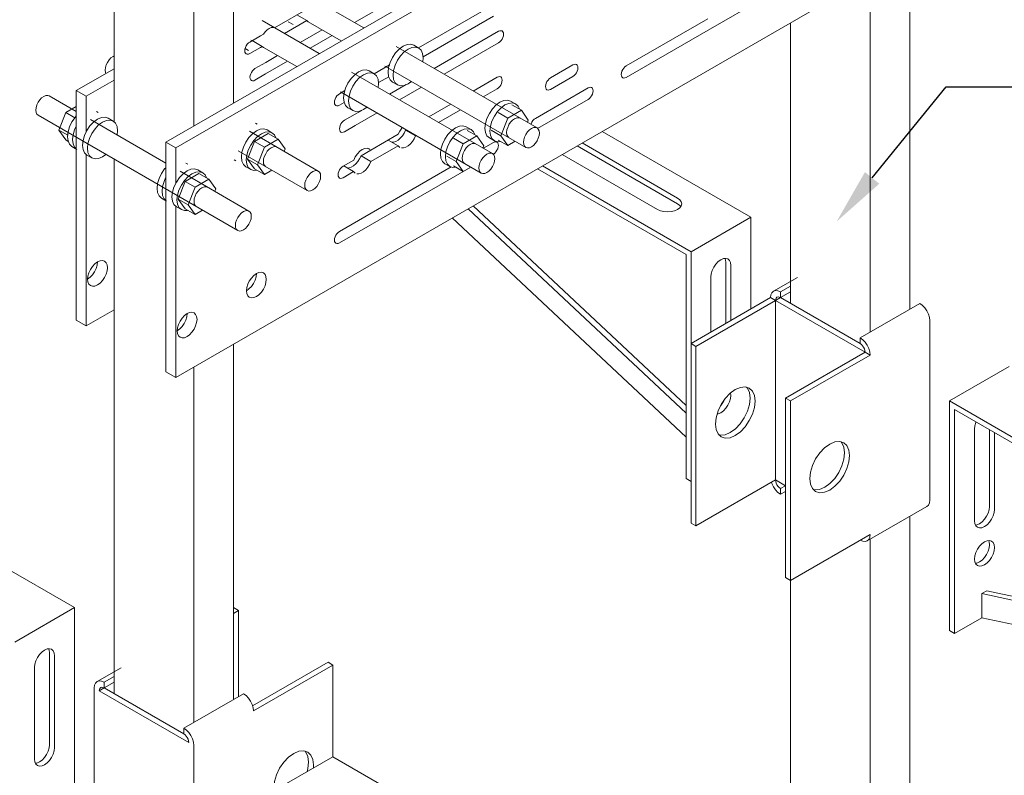
# Model space of a CAD drawing. Units: inches. Extents: x 9504 to 9613, y 2998 to 3090.
# Drawn here: x 9574 to 9591, y 3018 to 3032 of the extents above; entities that cross this region are included whole.
import ezdxf
from ezdxf import colors
from ezdxf.entities.mleader import LeaderData, LeaderLine
from ezdxf.math import Vec2, Vec3

# ---------------------------------------------------------------- set-up
doc = ezdxf.new("R2010")
doc.units = ezdxf.units.IN
doc.header["$MEASUREMENT"] = 0
doc.layers.add('P-SANR-FIXT', color=5, linetype='Continuous', lineweight=18)

# ---------------------------------------------------------------- blocks, each defined once
blk = doc.blocks.new('MC-34D - MC-34D-218721-_3D_')
at = {"layer": 'P-SANR-FIXT'}
for p, q in [((-34.609, -56.053), (-34.609, -50.455)), ((-32.488, -50.863), (-32.488, -56.461)), ((-33.195, -56.869), (-33.195, -51.271)), ((-33.515, -61.341), (-19.793, -53.418)), ((-33.692, -57.157), (-27.925, -53.827)), ((-20.467, -60.124), (-20.467, -53.808)), ((-27.748, -53.929), (-33.515, -57.259)), ((-21.174, -54.216), (-21.174, -60.532)), ((-22.767, -54.421), (-24.053, -55.164)), ((-30.172, -55.124), (-31.188, -54.538)), ((-29.367, -54.47), (-30.336, -55.03)), ((-31.759, -55.122), (-31.161, -54.777)), ((-29.198, -55.48), (-27.867, -54.712)), ((-31.185, -54.995), (-31.362, -54.893)), ((-27.867, -54.916), (-29.119, -55.639)), ((-30.964, -55.581), (-31.98, -54.995)), ((-31.185, -54.995), (-31.583, -55.224)), ((-31.519, -55.015), (-31.43, -55.066)), ((-31.162, -55.014), (-31.185, -54.995)), ((-31.164, -55.013), (-30.572, -55.355)), ((-25.507, -55.799), (-24.055, -54.961)), ((-22.588, -60.022), (-22.588, -55.032)), ((-32.198, -55.376), (-32.008, -55.266)), ((-32.008, -55.266), (-31.953, -55.234)), ((-31.304, -55.385), (-30.912, -55.158)), ((-30.736, -55.26), (-31.128, -55.487)), ((-28.922, -55.846), (-27.776, -55.184)), ((-24.053, -55.164), (-25.507, -56.003)), ((-32.01, -55.471), (-32.198, -55.58)), ((-32.18, -55.341), (-32.133, -55.368)), ((-31.977, -55.452), (-32.154, -55.35)), ((-31.977, -55.452), (-32.01, -55.471)), ((-31.954, -55.471), (-31.977, -55.452)), ((-31.956, -55.47), (-31.364, -55.812)), ((-27.093, -56.902), (-29.597, -55.456)), ((-29.196, -55.482), (-29.284, -55.431)), ((-27.776, -55.389), (-28.745, -55.948)), ((-32.28, -55.489), (-32.222, -55.523)), ((-31.916, -55.738), (-31.704, -55.616)), ((-32.107, -55.848), (-31.916, -55.738)), ((-31.528, -55.718), (-31.918, -55.943)), ((-29.99, -55.938), (-29.718, -55.781)), ((-29.797, -55.803), (-27.293, -57.248)), ((-29.124, -55.728), (-29.117, -55.655)), ((-26.854, -56.013), (-26.454, -55.783)), ((-35.283, -56.238), (-34.609, -55.849)), ((-31.918, -55.943), (-32.107, -56.052)), ((-27.885, -57.359), (-30.389, -55.913)), ((-29.988, -55.939), (-30.076, -55.888)), ((-29.73, -55.992), (-29.911, -56.096)), ((-28.227, -56.247), (-27.801, -56.001)), ((-26.454, -55.987), (-26.854, -56.217)), ((-34.609, -56.053), (-35.106, -56.34)), ((-34.609, -56.053), (-34.609, -56.797)), ((-29.916, -56.185), (-29.909, -56.112)), ((-29.713, -56.303), (-29.417, -56.132)), ((-29.663, -56.086), (-29.574, -56.137)), ((-29.353, -56.095), (-29.322, -56.077)), ((-35.283, -56.608), (-35.762, -56.332)), ((-35.283, -57.272), (-35.283, -56.238)), ((-35.283, -56.238), (-35.106, -56.34)), ((-35.106, -56.34), (-35.106, -56.973)), ((-30.607, -56.294), (-30.51, -56.238)), ((-30.589, -56.26), (-28.085, -57.705)), ((-29.145, -56.179), (-29.537, -56.405)), ((-27.801, -56.205), (-28.051, -56.349)), ((-27.123, -56.732), (-26.185, -56.19)), ((-35.469, -56.628), (-35.283, -56.521)), ((-30.522, -56.449), (-30.607, -56.498)), ((-29.019, -56.704), (-28.627, -56.478)), ((-27.474, -56.476), (-27.562, -56.425)), ((-27.541, -56.489), (-27.37, -56.588)), ((-26.185, -56.395), (-27.082, -56.912)), ((-35.962, -56.678), (-32.413, -58.727)), ((-35.591, -56.943), (-35.469, -56.628)), ((-35.309, -56.721), (-35.469, -56.628)), ((-34.892, -56.627), (-34.924, -56.609)), ((-30.516, -56.766), (-30.325, -56.657)), ((-30.454, -56.543), (-30.366, -56.594)), ((-29.937, -56.636), (-30.327, -56.862)), ((-30.325, -56.657), (-30.209, -56.59)), ((-30.144, -56.552), (-30.113, -56.534)), ((-28.451, -56.58), (-28.843, -56.806)), ((-27.785, -56.63), (-27.614, -56.729)), ((-27.37, -56.588), (-27.614, -56.729)), ((-27.248, -56.762), (-27.37, -56.588)), ((-33.692, -57.526), (-35.029, -56.755)), ((-34.627, -56.78), (-34.716, -56.729)), ((-32.069, -56.834), (-32.1, -56.816)), ((-30.327, -56.862), (-30.516, -56.971)), ((-27.614, -56.729), (-27.736, -57.043)), ((-27.592, -56.844), (-27.563, -56.802)), ((-27.562, -56.802), (-27.528, -56.766)), ((-27.453, -56.723), (-27.421, -56.72)), ((-27.419, -56.72), (-27.392, -56.729)), ((-27.264, -56.803), (-27.248, -56.762)), ((-35.469, -57.116), (-35.591, -56.943)), ((-35.435, -57.033), (-35.591, -56.943)), ((-34.556, -57.027), (-34.549, -56.954)), ((-30.981, -57.669), (-32.205, -56.962)), ((-32.115, -57.142), (-31.871, -57.001)), ((-31.804, -56.987), (-31.892, -56.936)), ((-31.871, -57.001), (-31.694, -57.103)), ((-30.047, -57.297), (-29.559, -57.016)), ((-29.43, -56.941), (-29.419, -56.935)), ((-29.43, -56.941), (-29.253, -57.043)), ((-29.242, -57.037), (-29.253, -57.043)), ((-28.162, -57.045), (-28.406, -57.186)), ((-28.266, -56.933), (-28.354, -56.882)), ((-28.333, -56.946), (-28.162, -57.045)), ((-28.04, -57.219), (-28.162, -57.045)), ((-27.736, -57.043), (-27.907, -56.944)), ((-27.736, -57.043), (-27.614, -57.217)), ((-25.937, -56.966), (-23.295, -58.491)), ((-35.425, -57.142), (-35.469, -57.116)), ((-33.692, -61.239), (-33.692, -57.157)), ((-33.692, -57.157), (-33.515, -57.259)), ((-32.237, -57.456), (-32.115, -57.142)), ((-32.115, -57.142), (-31.938, -57.244)), ((-31.694, -57.103), (-31.938, -57.244)), ((-31.572, -57.276), (-31.694, -57.103)), ((-29.561, -57.221), (-30.045, -57.5)), ((-29.738, -57.119), (-29.561, -57.221)), ((-28.577, -57.087), (-28.406, -57.186)), ((-28.406, -57.186), (-28.528, -57.501)), ((-28.354, -57.259), (-28.32, -57.223)), ((-28.245, -57.18), (-28.213, -57.177)), ((-28.211, -57.178), (-28.184, -57.186)), ((-28.056, -57.26), (-28.04, -57.219)), ((-28.047, -57.265), (-27.867, -57.162)), ((-27.941, -57.08), (-27.852, -57.131)), ((-27.785, -57.118), (-27.614, -57.217)), ((-27.593, -57.075), (-27.614, -57.055)), ((-27.614, -57.217), (-27.48, -57.14)), ((-24.595, -58.251), (-26.379, -57.221)), ((-26.291, -57.17), (-24.595, -58.149)), ((-35.359, -57.232), (-35.271, -57.283)), ((-35.283, -60.321), (-35.283, -57.273)), ((-35.106, -57.374), (-35.106, -60.423)), ((-35.094, -57.385), (-35.006, -57.436)), ((-33.515, -57.259), (-33.515, -57.892)), ((-32.405, -57.308), (-31.181, -58.015)), ((-31.938, -57.244), (-32.06, -57.558)), ((-31.588, -57.318), (-31.572, -57.276)), ((-30.222, -57.398), (-30.047, -57.297)), ((-30.222, -57.398), (-30.045, -57.5)), ((-30.112, -57.26), (-30.047, -57.297)), ((-28.528, -57.501), (-28.699, -57.402)), ((-28.383, -57.301), (-28.354, -57.259)), ((-27.867, -57.366), (-27.874, -57.369)), ((-24.949, -58.353), (-26.644, -57.374)), ((-34.609, -57.459), (-34.609, -60.135)), ((-33.301, -57.546), (-33.333, -57.528)), ((-32.479, -57.472), (-32.448, -57.49)), ((-32.115, -57.63), (-32.237, -57.456)), ((-32.237, -57.456), (-32.06, -57.558)), ((-32.06, -57.558), (-31.938, -57.732)), ((-30.541, -57.583), (-30.351, -57.473)), ((-30.53, -57.576), (-30.353, -57.678)), ((-28.733, -57.538), (-28.644, -57.589)), ((-28.577, -57.575), (-28.406, -57.674)), ((-28.528, -57.501), (-28.406, -57.674)), ((-28.385, -57.532), (-28.406, -57.512)), ((-32.213, -58.38), (-33.438, -57.673)), ((-33.348, -57.853), (-33.104, -57.712)), ((-33.036, -57.699), (-33.125, -57.648)), ((-33.104, -57.712), (-32.927, -57.814)), ((-32.271, -57.592), (-32.182, -57.643)), ((-32.115, -57.63), (-31.938, -57.732)), ((-31.938, -57.732), (-31.805, -57.655)), ((-30.607, -58.744), (-28.62, -57.596)), ((-28.27, -57.598), (-30.607, -58.948)), ((-30.353, -57.678), (-30.541, -57.787)), ((-28.406, -57.674), (-28.272, -57.597)), ((-27.086, -57.629), (-24.445, -59.154)), ((-24.356, -59.103), (-26.998, -57.578)), ((-33.47, -58.168), (-33.348, -57.853)), ((-33.348, -57.853), (-33.171, -57.955)), ((-32.927, -57.814), (-33.171, -57.955)), ((-32.805, -57.988), (-32.927, -57.814)), ((-33.171, -57.955), (-33.293, -58.27)), ((-32.821, -58.029), (-32.805, -57.988)), ((-33.768, -58.151), (-33.68, -58.202)), ((-33.348, -58.341), (-33.47, -58.168)), ((-33.47, -58.168), (-33.293, -58.27)), ((-33.293, -58.27), (-33.171, -58.443)), ((-33.515, -58.292), (-33.515, -61.341)), ((-33.503, -58.304), (-33.415, -58.355)), ((-33.348, -58.341), (-33.171, -58.443)), ((-33.171, -58.443), (-33.037, -58.366)), ((-24.445, -61.971), (-28.317, -58.34)), ((-28.229, -58.289), (-24.445, -61.837)), ((-28.599, -58.503), (-24.445, -62.399)), ((-23.295, -58.491), (-24.356, -59.103)), ((-23.295, -58.491), (-23.295, -60.124)), ((-46.453, -59.001), (-35.316, -65.431)), ((-24.356, -60.736), (-24.356, -59.103)), ((-24.445, -59.154), (-24.445, -63.135)), ((-23.737, -60.379), (-23.737, -59.296)), ((-23.649, -59.347), (-23.649, -60.328)), ((-24.003, -60.532), (-24.003, -59.551)), ((-22.463, -59.559), (-22.89, -59.806)), ((-22.588, -59.716), (-22.765, -59.818)), ((-22.765, -59.92), (-22.765, -59.818)), ((-22.765, -59.92), (-22.588, -59.818)), ((-24.356, -60.736), (-22.942, -59.92)), ((-22.854, -59.971), (-24.268, -60.787)), ((-22.942, -59.92), (-22.854, -59.971)), ((-22.854, -59.971), (-22.765, -59.92)), ((-22.854, -59.971), (-22.854, -63.161)), ((-21.263, -60.89), (-22.854, -59.971)), ((-21.351, -60.736), (-22.765, -59.92)), ((-21.351, -60.634), (-20.29, -60.022)), ((-35.106, -60.423), (-34.609, -60.135)), ((-34.609, -66.962), (-34.609, -60.135)), ((-35.106, -60.423), (-35.283, -60.321)), ((-20.114, -60.328), (-20.114, -63.519)), ((-21.351, -60.634), (-21.351, -60.736)), ((-32.488, -60.748), (-32.488, -67.064)), ((-24.356, -63.927), (-24.356, -60.736)), ((-24.356, -60.736), (-24.268, -60.787)), ((-24.268, -60.787), (-24.268, -63.978)), ((-21.263, -60.89), (-22.677, -61.706)), ((-21.174, -60.941), (-21.263, -60.89)), ((-22.588, -61.757), (-21.174, -60.941)), ((-33.692, -61.239), (-33.515, -61.341)), ((-33.195, -67.473), (-33.195, -61.156)), ((-19.76, -61.757), (-18.699, -61.145)), ((-23.654, -61.615), (-23.649, -61.659)), ((-22.677, -64.896), (-22.677, -61.706)), ((-22.677, -61.706), (-22.588, -61.757)), ((-22.588, -61.757), (-22.588, -64.947)), ((-19.76, -61.757), (-19.76, -65.84)), ((-8.623, -68.187), (-19.76, -61.757)), ((-19.672, -65.891), (-19.672, -61.91)), ((-19.672, -61.91), (-8.623, -68.289)), ((-19.318, -63.888), (-19.318, -62.255)), ((-19.053, -63.633), (-19.053, -62.267)), ((-18.964, -62.318), (-18.964, -63.684)), ((-24.445, -63.135), (-24.356, -63.186)), ((-24.268, -63.978), (-22.854, -63.161)), ((-22.854, -63.161), (-22.677, -63.263)), ((-22.677, -63.263), (-22.765, -63.314)), ((-22.765, -63.416), (-22.765, -63.314)), ((-22.765, -63.416), (-22.677, -63.365)), ((-21.226, -64.245), (-20.165, -63.633)), ((-20.467, -73.112), (-20.467, -63.807)), ((-24.268, -63.978), (-24.356, -63.927)), ((-21.174, -64.131), (-22.588, -64.947)), ((-21.174, -64.215), (-21.174, -73.521)), ((-22.588, -64.947), (-22.677, -64.896)), ((-22.588, -72.704), (-22.588, -64.947)), ((-19.186, -65.182), (-19.097, -65.131)), ((-19.186, -65.61), (-19.186, -65.182)), ((-10.882, -66.985), (-19.186, -65.182)), ((-19.097, -65.131), (-11.077, -66.872)), ((-35.316, -65.431), (-36.377, -66.044)), ((-35.316, -65.431), (-35.316, -69.514)), ((-32.399, -65.482), (-32.488, -65.431)), ((-32.399, -65.482), (-32.488, -65.533)), ((-32.399, -67.013), (-32.399, -65.482)), ((-19.186, -65.61), (-19.672, -65.891)), ((-19.186, -65.61), (-9.695, -67.67)), ((-19.76, -65.84), (-19.672, -65.891)), ((-35.758, -67.869), (-35.758, -66.236)), ((-35.67, -66.287), (-35.67, -67.92)), ((-36.023, -68.124), (-36.023, -66.491)), ((-34.484, -66.499), (-34.911, -66.746)), ((-30.808, -66.401), (-32.151, -67.176)), ((-32.134, -67.268), (-30.72, -66.452)), ((-30.72, -66.452), (-30.808, -66.401)), ((-30.72, -68.085), (-30.72, -66.452)), ((-34.609, -66.656), (-34.786, -66.758)), ((-34.786, -66.86), (-34.786, -66.758)), ((-34.786, -66.86), (-34.609, -66.758)), ((-34.963, -70.05), (-34.963, -66.86)), ((-34.874, -66.911), (-34.786, -66.86)), ((-33.283, -67.83), (-34.874, -66.911)), ((-33.372, -67.677), (-34.786, -66.86)), ((-33.372, -67.575), (-32.311, -66.962)), ((-33.372, -67.575), (-33.372, -67.677)), ((-33.195, -71.071), (-33.195, -67.881)), ((-31.781, -68.697), (-30.72, -68.085)), ((-31.064, -68.229), (-31.068, -68.286)), ((-30.72, -68.085), (-19.583, -74.515))]:
    blk.add_line(p, q, dxfattribs=at)
for points in [[(-31.953, -55.234, 0), (-31.924, -55.193, 0), (-31.891, -55.159, 0), (-31.856, -55.134, 0), (-31.821, -55.119, 0), (-31.788, -55.115, 0), (-31.759, -55.122, 0)], [(-27.776, -55.184, 0), (-27.753, -55.175, 0), (-27.731, -55.173, 0), (-27.713, -55.178, 0), (-27.699, -55.191, 0), (-27.69, -55.211, 0), (-27.687, -55.235, 0), (-27.69, -55.264, 0), (-27.699, -55.293, 0), (-27.713, -55.323, 0), (-27.731, -55.349, 0), (-27.753, -55.372, 0), (-27.776, -55.389, 0)], [(-32.198, -55.58, 0), (-32.221, -55.589, 0), (-32.243, -55.592, 0), (-32.261, -55.586, 0), (-32.275, -55.573, 0), (-32.284, -55.553, 0), (-32.287, -55.529, 0), (-32.284, -55.501, 0), (-32.275, -55.471, 0), (-32.261, -55.442, 0), (-32.243, -55.415, 0), (-32.221, -55.392, 0), (-32.198, -55.376, 0)], [(-29.741, -55.913, 0), (-29.732, -55.828, 0), (-29.705, -55.738, 0), (-29.663, -55.649, 0), (-29.607, -55.568, 0), (-29.543, -55.5, 0), (-29.473, -55.449, 0), (-29.404, -55.42, 0), (-29.339, -55.413, 0), (-29.284, -55.431, 0)], [(-29.117, -55.655, 0), (-29.126, -55.58, 0), (-29.153, -55.521, 0), (-29.196, -55.482, 0), (-29.251, -55.464, 0), (-29.316, -55.471, 0), (-29.385, -55.5, 0), (-29.454, -55.551, 0), (-29.519, -55.619, 0), (-29.574, -55.7, 0), (-29.617, -55.789, 0), (-29.644, -55.879, 0), (-29.653, -55.964, 0)], [(-34.771, -55.875, 0), (-34.766, -55.83, 0), (-34.752, -55.782, 0), (-34.729, -55.736, 0), (-34.7, -55.693, 0), (-34.666, -55.657, 0), (-34.629, -55.63, 0), (-34.609, -55.62, 0)], [(-26.454, -55.783, 0), (-26.432, -55.773, 0), (-26.41, -55.771, 0), (-26.392, -55.776, 0), (-26.378, -55.789, 0), (-26.369, -55.809, 0), (-26.366, -55.834, 0), (-26.369, -55.862, 0), (-26.378, -55.891, 0), (-26.392, -55.921, 0), (-26.41, -55.948, 0), (-26.432, -55.97, 0), (-26.454, -55.987, 0)], [(-25.507, -56.003, 0), (-25.53, -56.013, 0), (-25.551, -56.015, 0), (-25.57, -56.009, 0), (-25.584, -55.996, 0), (-25.593, -55.977, 0), (-25.596, -55.952, 0), (-25.593, -55.924, 0), (-25.584, -55.894, 0), (-25.57, -55.865, 0), (-25.551, -55.838, 0), (-25.53, -55.816, 0), (-25.507, -55.799, 0)], [(-34.758, -55.935, 0), (-34.766, -55.915, 0), (-34.771, -55.875, 0)], [(-32.107, -56.052, 0), (-32.129, -56.062, 0), (-32.151, -56.064, 0), (-32.169, -56.058, 0), (-32.183, -56.045, 0), (-32.192, -56.026, 0), (-32.195, -56.001, 0), (-32.192, -55.973, 0), (-32.183, -55.943, 0), (-32.169, -55.914, 0), (-32.151, -55.887, 0), (-32.129, -55.865, 0), (-32.107, -55.848, 0)], [(-30.533, -56.37, 0), (-30.524, -56.285, 0), (-30.497, -56.195, 0), (-30.454, -56.106, 0), (-30.399, -56.025, 0), (-30.334, -55.957, 0), (-30.265, -55.907, 0), (-30.196, -55.877, 0), (-30.131, -55.871, 0), (-30.076, -55.888, 0)], [(-29.909, -56.112, 0), (-29.918, -56.037, 0), (-29.945, -55.978, 0), (-29.988, -55.939, 0), (-30.043, -55.922, 0), (-30.108, -55.928, 0), (-30.177, -55.958, 0), (-30.246, -56.008, 0), (-30.311, -56.076, 0), (-30.366, -56.157, 0), (-30.409, -56.246, 0), (-30.435, -56.336, 0), (-30.445, -56.421, 0)], [(-29.663, -56.086, 0), (-29.705, -56.047, 0), (-29.732, -55.988, 0), (-29.741, -55.913, 0)], [(-29.653, -55.964, 0), (-29.644, -56.039, 0), (-29.617, -56.098, 0), (-29.574, -56.137, 0), (-29.519, -56.154, 0), (-29.454, -56.148, 0), (-29.385, -56.119, 0), (-29.325, -56.076, 0)], [(-27.801, -56.001, 0), (-27.778, -55.991, 0), (-27.757, -55.989, 0), (-27.739, -55.995, 0), (-27.725, -56.008, 0), (-27.716, -56.027, 0), (-27.713, -56.052, 0), (-27.716, -56.08, 0), (-27.725, -56.11, 0), (-27.739, -56.139, 0), (-27.757, -56.166, 0), (-27.778, -56.188, 0), (-27.801, -56.205, 0)], [(-26.854, -56.217, 0), (-26.877, -56.227, 0), (-26.898, -56.229, 0), (-26.917, -56.224, 0), (-26.931, -56.211, 0), (-26.939, -56.191, 0), (-26.942, -56.166, 0), (-26.939, -56.138, 0), (-26.931, -56.109, 0), (-26.917, -56.079, 0), (-26.898, -56.053, 0), (-26.877, -56.03, 0), (-26.854, -56.013, 0)], [(-36.003, -56.587, 0), (-35.998, -56.542, 0), (-35.984, -56.494, 0), (-35.962, -56.447, 0), (-35.932, -56.404, 0), (-35.898, -56.368, 0), (-35.862, -56.342, 0), (-35.825, -56.326, 0), (-35.791, -56.323, 0), (-35.762, -56.332, 0)], [(-30.607, -56.498, 0), (-30.63, -56.508, 0), (-30.652, -56.51, 0), (-30.67, -56.504, 0), (-30.684, -56.491, 0), (-30.693, -56.472, 0), (-30.696, -56.447, 0), (-30.693, -56.419, 0), (-30.684, -56.389, 0), (-30.67, -56.36, 0), (-30.652, -56.333, 0), (-30.63, -56.311, 0), (-30.607, -56.294, 0)], [(-26.185, -56.19, 0), (-26.162, -56.181, 0), (-26.141, -56.179, 0), (-26.123, -56.184, 0), (-26.109, -56.197, 0), (-26.1, -56.217, 0), (-26.097, -56.242, 0), (-26.1, -56.27, 0), (-26.109, -56.299, 0), (-26.123, -56.329, 0), (-26.141, -56.355, 0), (-26.162, -56.378, 0), (-26.185, -56.395, 0)], [(-30.454, -56.543, 0), (-30.497, -56.504, 0), (-30.524, -56.445, 0), (-30.533, -56.37, 0)], [(-30.445, -56.421, 0), (-30.435, -56.496, 0), (-30.409, -56.555, 0), (-30.366, -56.594, 0), (-30.311, -56.612, 0), (-30.246, -56.605, 0), (-30.177, -56.576, 0), (-30.117, -56.533, 0)], [(-28.019, -56.907, 0), (-28.01, -56.822, 0), (-27.983, -56.732, 0), (-27.941, -56.643, 0), (-27.885, -56.562, 0), (-27.821, -56.494, 0), (-27.752, -56.443, 0), (-27.682, -56.414, 0), (-27.618, -56.408, 0), (-27.562, -56.425, 0)], [(-27.407, -56.565, 0), (-27.431, -56.515, 0), (-27.474, -56.476, 0), (-27.529, -56.459, 0), (-27.594, -56.465, 0), (-27.663, -56.494, 0), (-27.732, -56.545, 0), (-27.797, -56.613, 0), (-27.852, -56.694, 0), (-27.895, -56.783, 0), (-27.922, -56.873, 0), (-27.931, -56.958, 0)], [(-35.962, -56.678, 0), (-35.984, -56.657, 0), (-35.998, -56.626, 0), (-36.003, -56.587, 0)], [(-35.438, -57.059, 0), (-35.429, -56.973, 0), (-35.402, -56.883, 0), (-35.359, -56.795, 0), (-35.304, -56.714, 0), (-35.284, -56.69, 0)], [(-35.285, -56.871, 0), (-35.314, -56.934, 0), (-35.34, -57.024, 0), (-35.349, -57.11, 0)], [(-35.173, -57.212, 0), (-35.163, -57.127, 0), (-35.137, -57.037, 0), (-35.094, -56.948, 0), (-35.039, -56.867, 0), (-34.974, -56.799, 0), (-34.905, -56.748, 0), (-34.836, -56.719, 0), (-34.771, -56.712, 0), (-34.716, -56.729, 0)], [(-34.549, -56.954, 0), (-34.558, -56.879, 0), (-34.585, -56.82, 0), (-34.627, -56.78, 0), (-34.683, -56.763, 0), (-34.747, -56.77, 0), (-34.817, -56.799, 0), (-34.886, -56.85, 0), (-34.95, -56.918, 0), (-35.006, -56.999, 0), (-35.048, -57.088, 0), (-35.075, -57.178, 0), (-35.084, -57.263, 0)], [(-30.516, -56.971, 0), (-30.538, -56.98, 0), (-30.56, -56.982, 0), (-30.578, -56.977, 0), (-30.592, -56.964, 0), (-30.601, -56.944, 0), (-30.604, -56.919, 0), (-30.601, -56.891, 0), (-30.592, -56.862, 0), (-30.578, -56.832, 0), (-30.56, -56.806, 0), (-30.538, -56.783, 0), (-30.516, -56.766, 0)], [(-28.811, -57.364, 0), (-28.802, -57.279, 0), (-28.775, -57.189, 0), (-28.733, -57.1, 0), (-28.677, -57.019, 0), (-28.613, -56.951, 0), (-28.543, -56.901, 0), (-28.474, -56.871, 0), (-28.41, -56.865, 0), (-28.354, -56.882, 0)], [(-27.633, -56.984, 0), (-27.628, -56.939, 0), (-27.614, -56.892, 0), (-27.592, -56.845, 0)], [(-27.528, -56.766, 0), (-27.492, -56.739, 0), (-27.455, -56.724, 0)], [(-27.204, -56.838, 0), (-27.2, -56.827, 0), (-27.186, -56.798, 0), (-27.167, -56.771, 0), (-27.146, -56.749, 0), (-27.123, -56.732, 0)], [(-32.349, -57.419, 0), (-32.34, -57.334, 0), (-32.313, -57.244, 0), (-32.271, -57.155, 0), (-32.215, -57.074, 0), (-32.151, -57.006, 0), (-32.082, -56.955, 0), (-32.012, -56.926, 0), (-31.948, -56.919, 0), (-31.892, -56.936, 0)], [(-31.737, -57.077, 0), (-31.761, -57.027, 0), (-31.804, -56.987, 0), (-31.859, -56.97, 0), (-31.924, -56.977, 0), (-31.993, -57.006, 0), (-32.062, -57.057, 0), (-32.127, -57.125, 0), (-32.182, -57.206, 0), (-32.225, -57.295, 0), (-32.252, -57.385, 0), (-32.261, -57.47, 0)], [(-29.674, -57.158, 0), (-29.645, -57.157, 0), (-29.605, -57.145, 0), (-29.563, -57.121, 0), (-29.523, -57.086, 0), (-29.486, -57.043, 0), (-29.454, -56.994, 0), (-29.43, -56.941, 0)], [(-29.559, -57.016, 0), (-29.531, -56.958, 0), (-29.495, -56.905, 0), (-29.487, -56.896, 0)], [(-29.253, -57.043, 0), (-29.278, -57.096, 0), (-29.309, -57.145, 0), (-29.346, -57.188, 0), (-29.386, -57.223, 0), (-29.428, -57.247, 0), (-29.468, -57.259, 0), (-29.505, -57.259, 0)], [(-28.199, -57.022, 0), (-28.223, -56.972, 0), (-28.266, -56.933, 0), (-28.321, -56.916, 0), (-28.386, -56.922, 0), (-28.455, -56.952, 0), (-28.524, -57.002, 0), (-28.589, -57.07, 0), (-28.644, -57.151, 0), (-28.687, -57.24, 0), (-28.714, -57.33, 0), (-28.723, -57.415, 0)], [(-27.941, -57.08, 0), (-27.983, -57.041, 0), (-28.01, -56.982, 0), (-28.019, -56.907, 0)], [(-27.931, -56.958, 0), (-27.922, -57.033, 0), (-27.895, -57.092, 0), (-27.852, -57.131, 0), (-27.797, -57.148, 0), (-27.742, -57.144, 0)], [(-27.614, -57.055, 0), (-27.628, -57.024, 0), (-27.633, -56.984, 0)], [(-27.052, -56.993, 0), (-27.056, -56.954, 0), (-27.071, -56.923, 0), (-27.093, -56.902, 0), (-27.122, -56.893, 0), (-27.156, -56.896, 0), (-27.193, -56.912, 0), (-27.23, -56.938, 0), (-27.264, -56.974, 0), (-27.293, -57.017, 0), (-27.316, -57.064, 0), (-27.33, -57.112, 0), (-27.334, -57.157, 0)], [(-27.334, -57.157, 0), (-27.33, -57.196, 0), (-27.316, -57.227, 0), (-27.293, -57.248, 0), (-27.264, -57.257, 0), (-27.23, -57.254, 0), (-27.193, -57.238, 0), (-27.156, -57.212, 0), (-27.122, -57.176, 0), (-27.093, -57.133, 0), (-27.071, -57.086, 0), (-27.056, -57.038, 0), (-27.052, -56.993, 0)], [(-35.359, -57.232, 0), (-35.402, -57.193, 0), (-35.429, -57.133, 0), (-35.438, -57.059, 0)], [(-35.349, -57.11, 0), (-35.34, -57.184, 0), (-35.314, -57.244, 0), (-35.283, -57.275, 0)], [(-35.094, -57.385, 0), (-35.137, -57.346, 0), (-35.163, -57.287, 0), (-35.173, -57.212, 0)], [(-29.532, -57.249, 0), (-29.537, -57.246, 0), (-29.561, -57.221, 0)], [(-28.32, -57.223, 0), (-28.284, -57.196, 0), (-28.247, -57.181, 0)], [(-27.867, -57.162, 0), (-27.845, -57.152, 0), (-27.823, -57.15, 0), (-27.805, -57.156, 0), (-27.791, -57.169, 0), (-27.782, -57.188, 0), (-27.779, -57.213, 0), (-27.782, -57.241, 0), (-27.791, -57.271, 0), (-27.805, -57.3, 0), (-27.823, -57.327, 0), (-27.845, -57.349, 0), (-27.867, -57.366, 0)], [(-35.084, -57.263, 0), (-35.075, -57.338, 0), (-35.048, -57.397, 0), (-35.006, -57.436, 0), (-34.95, -57.453, 0), (-34.886, -57.447, 0), (-34.817, -57.417, 0), (-34.756, -57.375, 0)], [(-31.958, -57.499, 0), (-31.953, -57.454, 0), (-31.939, -57.406, 0), (-31.916, -57.36, 0), (-31.887, -57.317, 0), (-31.853, -57.281, 0), (-31.816, -57.254, 0), (-31.78, -57.238, 0), (-31.746, -57.235, 0), (-31.716, -57.244, 0)], [(-30.465, -57.615, 0), (-30.437, -57.614, 0), (-30.397, -57.602, 0), (-30.355, -57.578, 0), (-30.315, -57.543, 0), (-30.278, -57.5, 0), (-30.246, -57.451, 0), (-30.222, -57.398, 0)], [(-30.351, -57.473, 0), (-30.323, -57.415, 0), (-30.287, -57.362, 0), (-30.244, -57.318, 0), (-30.199, -57.285, 0), (-30.154, -57.266, 0), (-30.112, -57.261, 0), (-30.075, -57.272, 0), (-30.073, -57.273, 0)], [(-28.733, -57.538, 0), (-28.775, -57.498, 0), (-28.802, -57.439, 0), (-28.811, -57.364, 0)], [(-28.425, -57.441, 0), (-28.42, -57.396, 0), (-28.406, -57.349, 0), (-28.384, -57.302, 0)], [(-27.844, -57.45, 0), (-27.848, -57.411, 0), (-27.862, -57.38, 0), (-27.885, -57.359, 0), (-27.914, -57.35, 0), (-27.948, -57.353, 0), (-27.985, -57.369, 0), (-28.022, -57.396, 0), (-28.056, -57.432, 0), (-28.085, -57.474, 0), (-28.107, -57.521, 0), (-28.122, -57.569, 0), (-28.126, -57.614, 0)], [(-32.271, -57.592, 0), (-32.313, -57.553, 0), (-32.34, -57.494, 0), (-32.349, -57.419, 0)], [(-32.261, -57.47, 0), (-32.252, -57.545, 0), (-32.225, -57.604, 0), (-32.182, -57.643, 0), (-32.127, -57.66, 0), (-32.072, -57.656, 0)], [(-31.916, -57.591, 0), (-31.939, -57.57, 0), (-31.953, -57.538, 0), (-31.958, -57.499, 0)], [(-30.045, -57.5, 0), (-30.069, -57.553, 0), (-30.101, -57.602, 0), (-30.138, -57.646, 0), (-30.178, -57.68, 0), (-30.22, -57.704, 0), (-30.26, -57.716, 0), (-30.297, -57.716, 0)], [(-28.723, -57.415, 0), (-28.714, -57.49, 0), (-28.687, -57.549, 0), (-28.644, -57.589, 0), (-28.589, -57.606, 0), (-28.534, -57.602, 0)], [(-28.406, -57.512, 0), (-28.42, -57.481, 0), (-28.425, -57.441, 0)], [(-28.126, -57.614, 0), (-28.122, -57.653, 0), (-28.107, -57.684, 0), (-28.085, -57.705, 0), (-28.056, -57.714, 0), (-28.022, -57.711, 0), (-27.985, -57.695, 0), (-27.948, -57.669, 0), (-27.914, -57.633, 0), (-27.885, -57.59, 0), (-27.862, -57.543, 0), (-27.848, -57.496, 0), (-27.844, -57.45, 0)], [(-33.847, -57.977, 0), (-33.838, -57.892, 0), (-33.811, -57.802, 0), (-33.768, -57.713, 0), (-33.713, -57.632, 0), (-33.693, -57.609, 0)], [(-33.582, -58.13, 0), (-33.573, -58.045, 0), (-33.546, -57.955, 0), (-33.503, -57.866, 0), (-33.448, -57.785, 0), (-33.383, -57.717, 0), (-33.314, -57.667, 0), (-33.245, -57.637, 0), (-33.18, -57.631, 0), (-33.125, -57.648, 0)], [(-32.97, -57.788, 0), (-32.994, -57.738, 0), (-33.036, -57.699, 0), (-33.092, -57.682, 0), (-33.156, -57.688, 0), (-33.226, -57.718, 0), (-33.295, -57.768, 0), (-33.359, -57.836, 0), (-33.415, -57.918, 0), (-33.457, -58.006, 0), (-33.484, -58.096, 0), (-33.493, -58.181, 0)], [(-30.94, -57.76, 0), (-30.944, -57.721, 0), (-30.959, -57.69, 0), (-30.981, -57.669, 0), (-31.01, -57.66, 0), (-31.044, -57.663, 0), (-31.081, -57.679, 0), (-31.118, -57.705, 0), (-31.152, -57.741, 0), (-31.181, -57.784, 0), (-31.203, -57.831, 0), (-31.218, -57.878, 0), (-31.222, -57.924, 0)], [(-30.541, -57.787, 0), (-30.564, -57.797, 0), (-30.586, -57.799, 0), (-30.604, -57.793, 0), (-30.618, -57.78, 0), (-30.627, -57.761, 0), (-30.63, -57.736, 0), (-30.627, -57.708, 0), (-30.618, -57.678, 0), (-30.604, -57.649, 0), (-30.586, -57.622, 0), (-30.564, -57.599, 0), (-30.541, -57.583, 0)], [(-30.324, -57.706, 0), (-30.329, -57.703, 0), (-30.353, -57.678, 0)], [(-33.694, -57.789, 0), (-33.723, -57.853, 0), (-33.749, -57.943, 0), (-33.758, -58.028, 0)], [(-31.222, -57.924, 0), (-31.218, -57.963, 0), (-31.203, -57.994, 0), (-31.181, -58.015, 0), (-31.152, -58.024, 0), (-31.118, -58.021, 0), (-31.081, -58.005, 0), (-31.044, -57.978, 0), (-31.01, -57.942, 0), (-30.981, -57.9, 0), (-30.959, -57.853, 0), (-30.944, -57.805, 0), (-30.94, -57.76, 0)], [(-33.768, -58.151, 0), (-33.811, -58.111, 0), (-33.838, -58.052, 0), (-33.847, -57.977, 0)], [(-33.758, -58.028, 0), (-33.749, -58.103, 0), (-33.723, -58.162, 0), (-33.694, -58.192, 0)], [(-33.19, -58.211, 0), (-33.185, -58.165, 0), (-33.171, -58.118, 0), (-33.149, -58.071, 0), (-33.119, -58.028, 0), (-33.085, -57.992, 0), (-33.049, -57.966, 0), (-33.012, -57.95, 0), (-32.978, -57.947, 0), (-32.949, -57.956, 0)], [(-33.503, -58.304, 0), (-33.546, -58.264, 0), (-33.573, -58.205, 0), (-33.582, -58.13, 0)], [(-33.493, -58.181, 0), (-33.484, -58.256, 0), (-33.457, -58.315, 0), (-33.415, -58.355, 0), (-33.359, -58.372, 0), (-33.304, -58.368, 0)], [(-33.149, -58.302, 0), (-33.171, -58.281, 0), (-33.185, -58.25, 0), (-33.19, -58.211, 0)], [(-24.595, -58.149, 0), (-24.555, -58.179, 0), (-24.53, -58.214, 0), (-24.522, -58.251, 0), (-24.53, -58.288, 0), (-24.555, -58.323, 0), (-24.595, -58.353, 0), (-24.647, -58.376, 0), (-24.707, -58.39, 0), (-24.772, -58.395, 0), (-24.837, -58.39, 0), (-24.897, -58.376, 0), (-24.949, -58.353, 0)], [(-24.538, -58.302, 0), (-24.555, -58.281, 0), (-24.595, -58.251, 0)], [(-32.172, -58.472, 0), (-32.177, -58.432, 0), (-32.191, -58.401, 0), (-32.213, -58.38, 0), (-32.243, -58.371, 0), (-32.277, -58.375, 0), (-32.313, -58.39, 0), (-32.35, -58.417, 0), (-32.384, -58.453, 0), (-32.413, -58.496, 0), (-32.436, -58.542, 0), (-32.45, -58.59, 0), (-32.455, -58.635, 0)], [(-32.455, -58.635, 0), (-32.45, -58.675, 0), (-32.436, -58.706, 0), (-32.413, -58.727, 0), (-32.384, -58.736, 0), (-32.35, -58.732, 0), (-32.313, -58.717, 0), (-32.277, -58.69, 0), (-32.243, -58.654, 0), (-32.213, -58.611, 0), (-32.191, -58.564, 0), (-32.177, -58.517, 0), (-32.172, -58.472, 0)], [(-30.607, -58.948, 0), (-30.63, -58.958, 0), (-30.652, -58.96, 0), (-30.67, -58.954, 0), (-30.684, -58.941, 0), (-30.693, -58.921, 0), (-30.696, -58.897, 0), (-30.693, -58.869, 0), (-30.684, -58.839, 0), (-30.67, -58.81, 0), (-30.652, -58.783, 0), (-30.63, -58.76, 0), (-30.607, -58.744, 0)], [(-35.082, -59.592, 0), (-35.076, -59.535, 0), (-35.058, -59.476, 0), (-35.03, -59.418, 0), (-34.993, -59.364, 0), (-34.951, -59.319, 0), (-34.905, -59.286, 0), (-34.859, -59.266, 0), (-34.817, -59.262, 0), (-34.78, -59.273, 0), (-34.752, -59.299, 0), (-34.734, -59.338, 0), (-34.728, -59.388, 0)], [(-35.082, -59.592, 0), (-35.036, -59.558, 0), (-34.993, -59.513, 0), (-34.957, -59.46, 0), (-34.929, -59.401, 0), (-34.911, -59.342, 0), (-34.905, -59.286, 0)], [(-24.003, -59.551, 0), (-23.997, -59.494, 0), (-23.979, -59.435, 0), (-23.951, -59.377, 0), (-23.914, -59.323, 0), (-23.872, -59.278, 0), (-23.826, -59.245, 0), (-23.78, -59.225, 0), (-23.737, -59.221, 0), (-23.701, -59.232, 0), (-23.673, -59.258, 0), (-23.655, -59.297, 0), (-23.649, -59.347, 0)], [(-23.737, -59.296, 0), (-23.743, -59.246, 0), (-23.753, -59.221, 0)], [(-34.728, -59.388, 0), (-34.734, -59.444, 0), (-34.752, -59.503, 0), (-34.78, -59.562, 0), (-34.817, -59.615, 0), (-34.859, -59.66, 0), (-34.905, -59.694, 0), (-34.951, -59.713, 0), (-34.993, -59.718, 0), (-35.03, -59.706, 0), (-35.058, -59.68, 0), (-35.076, -59.641, 0), (-35.082, -59.592, 0)], [(-32.258, -59.799, 0), (-32.252, -59.742, 0), (-32.235, -59.683, 0), (-32.207, -59.625, 0), (-32.17, -59.571, 0), (-32.127, -59.526, 0), (-32.082, -59.493, 0), (-32.036, -59.473, 0), (-31.993, -59.469, 0), (-31.957, -59.48, 0), (-31.928, -59.506, 0), (-31.911, -59.545, 0), (-31.905, -59.595, 0)], [(-32.258, -59.799, 0), (-32.213, -59.765, 0), (-32.17, -59.72, 0), (-32.133, -59.667, 0), (-32.105, -59.608, 0), (-32.088, -59.549, 0), (-32.082, -59.493, 0)], [(-31.905, -59.595, 0), (-31.911, -59.651, 0), (-31.928, -59.71, 0), (-31.957, -59.769, 0), (-31.993, -59.822, 0), (-32.036, -59.867, 0), (-32.082, -59.901, 0), (-32.127, -59.92, 0), (-32.17, -59.925, 0), (-32.207, -59.913, 0), (-32.235, -59.887, 0), (-32.252, -59.848, 0), (-32.258, -59.799, 0)], [(-22.765, -59.818, 0), (-22.811, -59.798, 0), (-22.854, -59.794, 0), (-22.89, -59.806, 0), (-22.918, -59.832, 0), (-22.936, -59.871, 0), (-22.942, -59.92, 0)], [(-22.854, -59.971, 0), (-22.851, -59.946, 0), (-22.842, -59.927, 0), (-22.828, -59.914, 0), (-22.809, -59.908, 0), (-22.788, -59.91, 0), (-22.765, -59.92, 0)], [(-20.29, -60.022, 0), (-20.245, -60.055, 0), (-20.202, -60.1, 0), (-20.165, -60.154, 0), (-20.137, -60.212, 0), (-20.12, -60.272, 0), (-20.114, -60.328, 0)], [(-33.491, -60.51, 0), (-33.485, -60.454, 0), (-33.467, -60.395, 0), (-33.439, -60.336, 0), (-33.402, -60.283, 0), (-33.36, -60.238, 0), (-33.314, -60.204, 0), (-33.268, -60.185, 0), (-33.226, -60.18, 0), (-33.189, -60.192, 0), (-33.161, -60.218, 0), (-33.143, -60.257, 0), (-33.137, -60.306, 0)], [(-33.491, -60.51, 0), (-33.445, -60.477, 0), (-33.402, -60.432, 0), (-33.366, -60.378, 0), (-33.338, -60.32, 0), (-33.32, -60.26, 0), (-33.314, -60.204, 0)], [(-33.137, -60.306, 0), (-33.143, -60.363, 0), (-33.161, -60.422, 0), (-33.189, -60.48, 0), (-33.226, -60.534, 0), (-33.268, -60.579, 0), (-33.314, -60.612, 0), (-33.36, -60.632, 0), (-33.402, -60.636, 0), (-33.439, -60.625, 0), (-33.467, -60.599, 0), (-33.485, -60.56, 0), (-33.491, -60.51, 0)], [(-21.174, -60.941, 0), (-21.18, -60.884, 0), (-21.198, -60.825, 0), (-21.226, -60.766, 0), (-21.263, -60.713, 0), (-21.305, -60.668, 0), (-21.351, -60.634, 0)], [(-21.351, -60.736, 0), (-21.328, -60.753, 0), (-21.307, -60.776, 0), (-21.288, -60.802, 0), (-21.274, -60.832, 0), (-21.266, -60.861, 0), (-21.263, -60.89, 0)], [(-23.924, -62.167, 0), (-23.912, -62.054, 0), (-23.876, -61.935, 0), (-23.82, -61.818, 0), (-23.747, -61.711, 0), (-23.662, -61.621, 0), (-23.57, -61.554, 0), (-23.479, -61.516, 0), (-23.393, -61.507, 0), (-23.32, -61.53, 0), (-23.264, -61.582, 0), (-23.229, -61.66, 0), (-23.217, -61.759, 0)], [(-23.305, -61.708, 0), (-23.317, -61.609, 0), (-23.352, -61.531, 0), (-23.368, -61.511, 0)], [(-23.217, -61.759, 0), (-23.229, -61.871, 0), (-23.264, -61.99, 0), (-23.32, -62.107, 0), (-23.393, -62.214, 0), (-23.479, -62.304, 0), (-23.57, -62.371, 0), (-23.662, -62.41, 0), (-23.747, -62.418, 0), (-23.82, -62.396, 0), (-23.876, -62.344, 0), (-23.912, -62.266, 0), (-23.924, -62.167, 0)], [(-23.649, -61.659, 0), (-23.655, -61.715, 0), (-23.673, -61.775, 0), (-23.701, -61.833, 0), (-23.737, -61.887, 0), (-23.78, -61.932, 0), (-23.826, -61.965, 0), (-23.872, -61.985, 0), (-23.892, -61.988, 0)], [(-23.86, -62.363, 0), (-23.835, -62.367, 0), (-23.75, -62.359, 0), (-23.659, -62.32, 0), (-23.567, -62.253, 0), (-23.482, -62.163, 0), (-23.409, -62.056, 0), (-23.352, -61.939, 0), (-23.317, -61.82, 0), (-23.305, -61.708, 0)], [(-23.831, -61.842, 0), (-23.826, -61.836, 0), (-23.789, -61.782, 0), (-23.774, -61.752, 0)], [(-19.318, -62.255, 0), (-19.312, -62.199, 0), (-19.294, -62.14, 0), (-19.291, -62.13, 0)], [(-22.244, -63.136, 0), (-22.232, -63.024, 0), (-22.197, -62.905, 0), (-22.141, -62.788, 0), (-22.068, -62.681, 0), (-21.982, -62.591, 0), (-21.891, -62.524, 0), (-21.799, -62.485, 0), (-21.714, -62.477, 0), (-21.641, -62.499, 0), (-21.585, -62.551, 0), (-21.549, -62.629, 0), (-21.537, -62.728, 0)], [(-21.626, -62.677, 0), (-21.638, -62.578, 0), (-21.673, -62.5, 0), (-21.689, -62.481, 0)], [(-21.537, -62.728, 0), (-21.549, -62.841, 0), (-21.585, -62.96, 0), (-21.641, -63.077, 0), (-21.714, -63.184, 0), (-21.799, -63.274, 0), (-21.891, -63.341, 0), (-21.982, -63.379, 0), (-22.068, -63.388, 0), (-22.141, -63.365, 0), (-22.197, -63.313, 0), (-22.232, -63.235, 0), (-22.244, -63.136, 0)], [(-22.181, -63.333, 0), (-22.156, -63.337, 0), (-22.071, -63.328, 0), (-21.979, -63.289, 0), (-21.888, -63.223, 0), (-21.802, -63.133, 0), (-21.729, -63.026, 0), (-21.673, -62.909, 0), (-21.638, -62.79, 0), (-21.626, -62.677, 0)], [(-22.765, -63.314, 0), (-22.788, -63.298, 0), (-22.809, -63.275, 0), (-22.828, -63.248, 0), (-22.842, -63.219, 0), (-22.851, -63.189, 0), (-22.854, -63.161, 0)], [(-22.926, -63.203, 0), (-22.918, -63.226, 0), (-22.89, -63.284, 0), (-22.854, -63.338, 0), (-22.811, -63.383, 0), (-22.765, -63.416, 0)], [(-20.114, -63.519, 0), (-20.12, -63.568, 0), (-20.137, -63.607, 0), (-20.165, -63.633, 0)], [(-18.964, -63.684, 0), (-18.97, -63.741, 0), (-18.988, -63.8, 0), (-19.016, -63.859, 0), (-19.053, -63.912, 0), (-19.095, -63.957, 0), (-19.141, -63.99, 0), (-19.187, -64.01, 0), (-19.23, -64.014, 0), (-19.266, -64.003, 0), (-19.294, -63.977, 0), (-19.312, -63.938, 0), (-19.318, -63.888, 0)], [(-19.302, -63.963, 0), (-19.275, -63.959, 0), (-19.23, -63.939, 0), (-19.184, -63.906, 0), (-19.141, -63.861, 0), (-19.105, -63.807, 0), (-19.077, -63.749, 0), (-19.059, -63.69, 0), (-19.053, -63.633, 0)], [(-21.351, -64.233, 0), (-21.305, -64.252, 0), (-21.263, -64.257, 0), (-21.226, -64.245, 0), (-21.198, -64.219, 0), (-21.18, -64.18, 0), (-21.174, -64.131, 0)], [(-19.318, -64.568, 0), (-19.312, -64.511, 0), (-19.294, -64.452, 0), (-19.266, -64.393, 0), (-19.23, -64.34, 0), (-19.187, -64.295, 0), (-19.141, -64.261, 0), (-19.095, -64.242, 0), (-19.053, -64.238, 0), (-19.016, -64.249, 0), (-18.988, -64.275, 0), (-18.97, -64.314, 0), (-18.964, -64.364, 0)], [(-18.964, -64.364, 0), (-18.97, -64.42, 0), (-18.988, -64.479, 0), (-19.016, -64.538, 0), (-19.053, -64.591, 0), (-19.095, -64.636, 0), (-19.141, -64.67, 0), (-19.187, -64.689, 0), (-19.23, -64.693, 0), (-19.266, -64.682, 0), (-19.294, -64.656, 0), (-19.312, -64.617, 0), (-19.318, -64.568, 0)], [(-19.302, -64.643, 0), (-19.275, -64.638, 0), (-19.23, -64.619, 0), (-19.184, -64.585, 0), (-19.141, -64.54, 0), (-19.105, -64.487, 0), (-19.077, -64.428, 0), (-19.059, -64.369, 0), (-19.053, -64.312, 0)], [(-19.053, -64.312, 0), (-19.059, -64.263, 0), (-19.068, -64.238, 0)], [(-36.023, -66.491, 0), (-36.017, -66.435, 0), (-36, -66.375, 0), (-35.972, -66.317, 0), (-35.935, -66.263, 0), (-35.892, -66.218, 0), (-35.847, -66.185, 0), (-35.801, -66.165, 0), (-35.758, -66.161, 0), (-35.722, -66.172, 0), (-35.694, -66.198, 0), (-35.676, -66.238, 0), (-35.67, -66.287, 0)], [(-35.758, -66.236, 0), (-35.764, -66.186, 0), (-35.774, -66.161, 0)], [(-34.786, -66.758, 0), (-34.832, -66.739, 0), (-34.874, -66.734, 0), (-34.911, -66.746, 0), (-34.939, -66.772, 0), (-34.957, -66.811, 0), (-34.963, -66.86, 0)], [(-34.874, -66.911, 0), (-34.871, -66.887, 0), (-34.863, -66.867, 0), (-34.848, -66.854, 0), (-34.83, -66.848, 0), (-34.809, -66.85, 0), (-34.786, -66.86, 0)], [(-32.311, -66.962, 0), (-32.265, -66.996, 0), (-32.223, -67.041, 0), (-32.186, -67.094, 0), (-32.158, -67.153, 0), (-32.14, -67.212, 0), (-32.134, -67.268, 0)], [(-33.195, -67.881, 0), (-33.201, -67.824, 0), (-33.219, -67.765, 0), (-33.247, -67.707, 0), (-33.283, -67.653, 0), (-33.326, -67.608, 0), (-33.372, -67.575, 0)], [(-33.372, -67.677, 0), (-33.349, -67.693, 0), (-33.328, -67.716, 0), (-33.309, -67.743, 0), (-33.295, -67.772, 0), (-33.286, -67.802, 0), (-33.283, -67.83, 0)], [(-36.007, -68.199, 0), (-35.981, -68.194, 0), (-35.935, -68.175, 0), (-35.889, -68.142, 0), (-35.847, -68.097, 0), (-35.81, -68.043, 0), (-35.782, -67.985, 0), (-35.764, -67.925, 0), (-35.758, -67.869, 0)], [(-35.67, -67.92, 0), (-35.676, -67.976, 0), (-35.694, -68.036, 0), (-35.722, -68.094, 0), (-35.758, -68.148, 0), (-35.801, -68.193, 0), (-35.847, -68.226, 0), (-35.892, -68.246, 0), (-35.935, -68.25, 0), (-35.972, -68.238, 0), (-36, -68.212, 0), (-36.017, -68.173, 0), (-36.023, -68.124, 0)], [(-31.771, -68.637, 0), (-31.759, -68.524, 0), (-31.724, -68.405, 0), (-31.668, -68.288, 0), (-31.595, -68.181, 0), (-31.509, -68.091, 0), (-31.418, -68.024, 0), (-31.326, -67.986, 0), (-31.241, -67.977, 0), (-31.168, -68, 0), (-31.112, -68.052, 0), (-31.076, -68.13, 0), (-31.064, -68.229, 0)], [(-31.153, -68.178, 0), (-31.165, -68.079, 0), (-31.2, -68.001, 0), (-31.216, -67.981, 0)], [(-31.18, -68.352, 0), (-31.165, -68.29, 0), (-31.153, -68.178, 0)]]:
    blk.add_polyline3d(points, dxfattribs=at)

msp = doc.modelspace()

# ---------------------------------------------------------------- block references
at = {"layer": 'P-SANR-FIXT'}
msp.add_blockref('MC-34D - MC-34D-218721-_3D_', (9609.9204, 3086.876), dxfattribs=at)

# ---------------------------------------------------------------- leaders
ml = msp.add_multileader_mtext('Standard', dxfattribs=at)
ml.set_content('\\A1;{\\fArial|b0|i0|c0|p34;EXTRA HEAVY RECTANGULAR STEEL STRUCTURAL UPRIGHTS (2" X 1" X \\H0.7x;\\S1/8;\\H1.42857x;" WALL THICKNESS)}', color=256)
ml.set_leader_properties()
ml.build(insert=Vec2(0, 0))
ml.multileader.update_dxf_attribs({"text_right_attachment_type": 6, "dogleg_length": 0.36, "arrow_head_size": 1})
ctx = ml.context
ctx.base_point, ctx.char_height, ctx.arrow_head_size, ctx.landing_gap_size, ctx.plane_origin = Vec3(9595.629, 3030.7023), 1, 1, 0.09, Vec3(9587.1443, 3027.0836)
ctx.right_attachment = 6
notes = []
notes.append((ctx, [(0, (1, 1, 0), (9590.0969, 3030.7023), (1, 0), 5.5322, [(0, [(9588.1524, 3028.3088)], 0, [])])]))
ctx.mtext.insert, ctx.mtext.width, ctx.mtext.flow_direction = Vec3(9595.719, 3031.3493), 15.23468, 5
for ctx, leaders in notes:
    for number, flags, end, landing, length, lines in leaders:
        leader = LeaderData()
        leader.index, (leader.has_last_leader_line, leader.has_dogleg_vector, leader.attachment_direction) = number, flags
        leader.last_leader_point, leader.dogleg_vector, leader.dogleg_length = Vec3(end), Vec3(landing), length
        for number, points, colour, breaks in lines:
            line = LeaderLine()
            line.index, line.vertices, line.color, line.breaks = number, Vec3.list(points), colors.encode_raw_color(colour), breaks
            leader.lines.append(line)
        ctx.leaders.append(leader)

doc.saveas('drawing.dxf')
